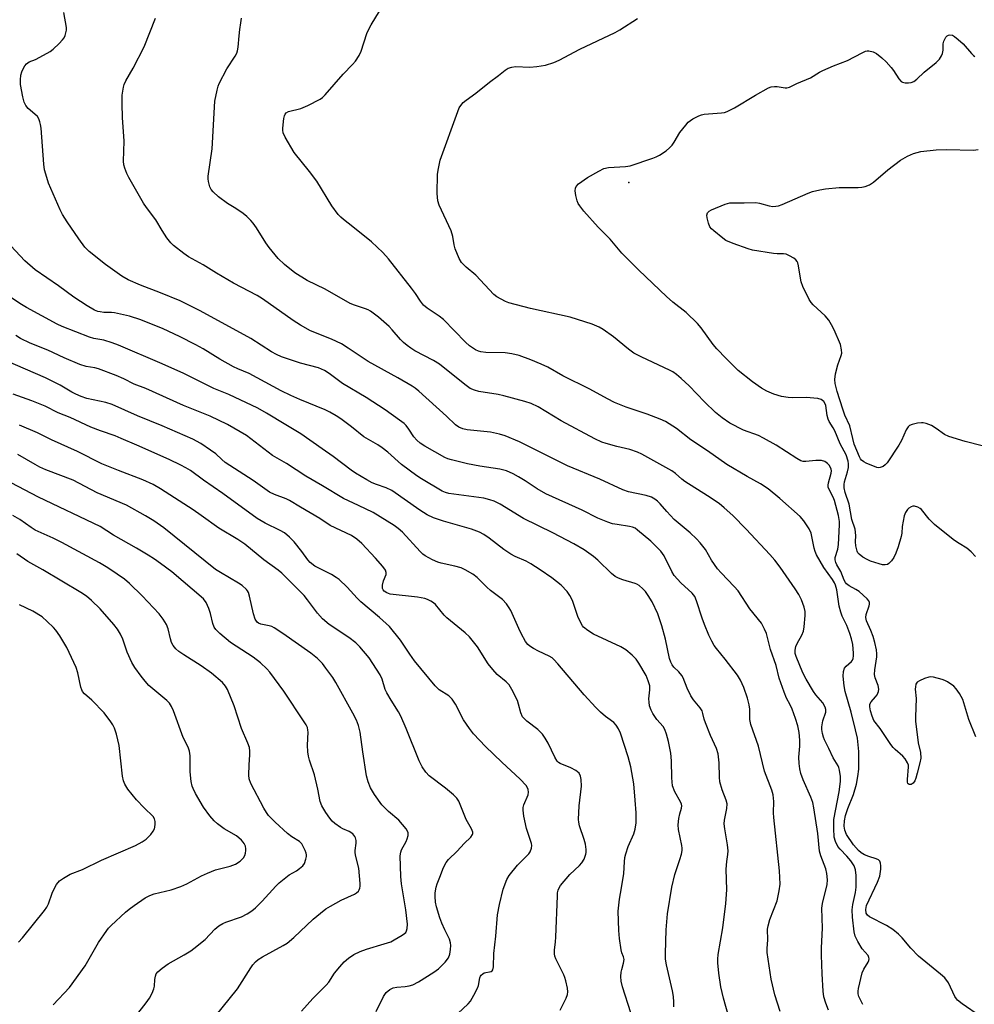
# Model space of a CAD drawing. Units: inches. Extents: x 1297765 to 1303765, y 545448 to 549449.
# Drawn here: x 1302833 to 1303124, y 546870 to 547169 of the extents above; entities that cross this region are included whole.
import ezdxf

# ---------------------------------------------------------------- set-up
doc = ezdxf.new("R2010")
doc.units = ezdxf.units.IN
doc.header["$MEASUREMENT"] = 0
doc.layers.add('ELEV-Spot Elevation', color=7, linetype='Continuous')
doc.layers.add('Undefined', color=1, linetype='Continuous')

msp = doc.modelspace()

# ---------------------------------------------------------------- linework, layer by layer
at = {"layer": 'ELEV-Spot Elevation'}
msp.add_point((1303018.77, 547119.77, 426.28), dxfattribs=at)
at = {"layer": 'Undefined'}
for points, elevation in [([(1303064.78, 546867.57), (1303063.15, 546872.61), (1303062.1, 546877.45), (1303060.86, 546885.56), (1303060.86, 546886.77), (1303061.08, 546889.33), (1303061, 546892.6), (1303061.14, 546893.66), (1303061.64, 546895.52), (1303063.9, 546901.23), (1303064.55, 546904.31), (1303064.8, 546906.29), (1303064.62, 546910.36), (1303062.88, 546926.6), (1303062.82, 546928.06), (1303062.89, 546931.47), (1303062.66, 546933.51), (1303062.24, 546934.91), (1303060.06, 546940.73), (1303058.19, 546948.31), (1303055.93, 546954.94), (1303055.63, 546956.46), (1303055.54, 546959.51), (1303055.35, 546960.92), (1303054.85, 546962.87), (1303053.71, 546966.2), (1303052.7, 546968.36), (1303051.81, 546969.9), (1303048.08, 546974.76), (1303045.4, 546977.98), (1303044.72, 546978.96), (1303043.99, 546980.25), (1303043.06, 546982.11), (1303041.77, 546985.33), (1303041.09, 546987.25), (1303039.39, 546992.56), (1303038.81, 546993.85), (1303038.05, 546994.84), (1303034.61, 546997.98), (1303032.58, 547000.27), (1303031.82, 547001.47), (1303029.47, 547006.2), (1303029.02, 547006.96), (1303028.49, 547007.64), (1303025.44, 547010.65), (1303021.45, 547014.07), (1303020.67, 547014.62), (1303019.87, 547014.96), (1303019.01, 547015.18), (1303015.19, 547015.73), (1303013.8, 547016), (1303012.4, 547016.47), (1303009.35, 547017.7), (1303004.53, 547020.13), (1302993.49, 547025.1), (1302990.93, 547026.56), (1302987.22, 547029.05), (1302985.19, 547030.3), (1302983.63, 547031.14), (1302981.51, 547032.06), (1302979.48, 547032.58), (1302973.46, 547033.52), (1302969.67, 547034.22), (1302964.81, 547035.42), (1302963.74, 547035.76), (1302962.81, 547036.16), (1302956.71, 547039.58), (1302955.27, 547040.53), (1302954.26, 547041.46), (1302953.34, 547042.47), (1302951.86, 547044.76), (1302951, 547045.87), (1302950.38, 547046.46), (1302948.97, 547047.53), (1302944.63, 547050.63), (1302938.85, 547054.41), (1302931.67, 547058.7), (1302927.56, 547061.74), (1302926.23, 547062.62), (1302924.31, 547063.44), (1302918.9, 547064.86), (1302915.24, 547066.03), (1302913.09, 547066.79), (1302911.56, 547067.46), (1302910.05, 547068.31), (1302903.76, 547072.37), (1302888.31, 547080.72), (1302884.11, 547082.91), (1302882.25, 547083.77), (1302876.3, 547086.28), (1302870.18, 547088.57), (1302866.47, 547090.2), (1302864.53, 547091.33), (1302859.6, 547094.82), (1302854.56, 547098.87), (1302853.32, 547100.1), (1302851.4, 547102.7), (1302847.85, 547107.88), (1302846.52, 547110.04), (1302845.75, 547111.55), (1302842.22, 547119.65), (1302841.66, 547121.33), (1302841.03, 547123.63), (1302840.77, 547125.38), (1302839.95, 547136.3), (1302839.81, 547137.46), (1302839.62, 547138.26), (1302839.25, 547139.24), (1302838.83, 547139.89), (1302838.08, 547140.63), (1302836.05, 547142.34), (1302835.37, 547143.26), (1302834.83, 547144.27), (1302834.36, 547145.93), (1302833.69, 547149.64), (1302833.65, 547151.06), (1302833.82, 547152.45), (1302834.14, 547153.52), (1302834.59, 547154.56), (1302834.99, 547155.29), (1302835.49, 547155.9), (1302836.38, 547156.49), (1302838.31, 547157.28), (1302839.62, 547157.92), (1302842.68, 547159.67), (1302843.59, 547160.39), (1302845.48, 547162.16), (1302846.47, 547163.19), (1302846.97, 547163.86), (1302847.3, 547164.59), (1302847.51, 547165.37), (1302847.65, 547166.18), (1302847.65, 547167.01), (1302846.9, 547171.54)], 416), ([(1303125.78, 546866.02), (1303120.13, 546869.9), (1303118.79, 546870.97), (1303118.44, 546871.39), (1303118, 546872.12), (1303115.98, 546876.28), (1303114.87, 546877.82), (1303113.58, 546878.97), (1303106.85, 546884.36), (1303104.53, 546886.86), (1303101.96, 546889.94), (1303100.78, 546891.12), (1303099.12, 546892.48), (1303097.16, 546893.77), (1303091.97, 546896.41), (1303091.35, 546896.92), (1303091.02, 546897.49), (1303090.85, 546898.56), (1303090.94, 546899.25), (1303091.1, 546899.78), (1303094.42, 546906.87), (1303095.13, 546908.72), (1303095.48, 546910.83), (1303095.47, 546911.93), (1303095.37, 546912.71), (1303095.09, 546913.35), (1303094.72, 546913.67), (1303093.99, 546914), (1303091.78, 546914.73), (1303090.43, 546915.28), (1303089.5, 546915.84), (1303088.68, 546916.58), (1303087.17, 546918.31), (1303085.03, 546921.46), (1303084.48, 546922.7), (1303084.25, 546923.97), (1303084.34, 546925.56), (1303084.71, 546927.17), (1303085.42, 546929.34), (1303087.09, 546933.63), (1303088.03, 546936.77), (1303088.45, 546939.05), (1303088.72, 546941.35), (1303088.75, 546946.68), (1303088.29, 546950.76), (1303087.76, 546953.28), (1303086.41, 546958.66), (1303084.54, 546964.89), (1303084.25, 546966.64), (1303083.99, 546969.6), (1303084.03, 546971.05), (1303084.41, 546972.06), (1303084.91, 546972.67), (1303086.48, 546974.08), (1303086.77, 546974.48), (1303086.97, 546974.95), (1303087.11, 546975.78), (1303087.13, 546976.64), (1303086.87, 546979.27), (1303086.55, 546980.96), (1303086.02, 546982.59), (1303085.06, 546985), (1303083.7, 546987.82), (1303083.23, 546989.06), (1303082.8, 546990.93), (1303082.07, 546995.85), (1303081.68, 546997.33), (1303081.35, 546998.05), (1303080.77, 546998.97), (1303078.06, 547002.71), (1303075.85, 547006.49), (1303075.44, 547007.51), (1303075.13, 547008.56), (1303074.25, 547013.1), (1303073.67, 547014.42), (1303072.04, 547016.87), (1303070.9, 547018.22), (1303064.7, 547023.68), (1303061.21, 547026.56), (1303058.87, 547028.14), (1303054.8, 547030.33), (1303048.58, 547034.02), (1303042.67, 547038.16), (1303037.65, 547041.51), (1303033.23, 547044.96), (1303029.91, 547047.1), (1303028.33, 547047.79), (1303024.3, 547049.35), (1303017.95, 547051.45), (1303014.36, 547052.9), (1303012.33, 547053.94), (1303006.91, 547056.92), (1302998.73, 547061.02), (1302994.14, 547063.63), (1302992.13, 547064.58), (1302988.93, 547065.89), (1302985.37, 547067.22), (1302983.17, 547067.73), (1302981.18, 547067.95), (1302975.27, 547068.11), (1302973.77, 547068.32), (1302973, 547068.54), (1302972.08, 547068.95), (1302970.33, 547070.1), (1302969.08, 547071.22), (1302962.34, 547078.1), (1302961.04, 547079.13), (1302957.43, 547081.6), (1302956.33, 547082.54), (1302955.4, 547083.69), (1302953.9, 547086.03), (1302952.7, 547087.66), (1302945.67, 547096.54), (1302943.95, 547098.52), (1302940.5, 547101.77), (1302934.85, 547106.34), (1302931.94, 547108.53), (1302931.15, 547109.24), (1302930.38, 547110.11), (1302928.46, 547112.71), (1302923.82, 547120.19), (1302921.63, 547123.14), (1302916.92, 547128.98), (1302914.19, 547133.61), (1302913.65, 547134.92), (1302913.51, 547135.71), (1302913.49, 547136.3), (1302913.81, 547139.29), (1302914, 547140.14), (1302914.22, 547140.64), (1302914.55, 547141.03), (1302915.25, 547141.42), (1302918.97, 547142.34), (1302921.14, 547143.28), (1302924.83, 547145.13), (1302925.54, 547145.64), (1302926.38, 547146.47), (1302931.89, 547152.78), (1302934.68, 547155.68), (1302935.6, 547156.78), (1302936.7, 547158.51), (1302937.37, 547159.81), (1302939.05, 547165.11), (1302939.6, 547166.32), (1302940.4, 547167.76), (1302942.96, 547171.91)], 422), ([(1303079.53, 546867.93), (1303078.73, 546870.1), (1303078.14, 546872.02), (1303077.87, 546873.8), (1303077.57, 546879.05), (1303077.41, 546884.67), (1303077.43, 546886.96), (1303077.68, 546892.91), (1303077.47, 546899), (1303077.69, 546900.41), (1303079.16, 546906.2), (1303079.22, 546907.6), (1303079.05, 546909.57), (1303078.68, 546910.95), (1303077.15, 546914.98), (1303076.8, 546916.31), (1303076.22, 546921.68), (1303075.06, 546929.5), (1303074.72, 546931.18), (1303074.14, 546932.78), (1303071.81, 546938.04), (1303071.13, 546939.97), (1303070.75, 546941.38), (1303070.56, 546943.04), (1303070.49, 546944.99), (1303070.77, 546948.34), (1303070.76, 546950.11), (1303070.58, 546952.5), (1303070.16, 546954.5), (1303069.49, 546956.75), (1303068.51, 546959.52), (1303067.87, 546960.86), (1303066.72, 546962.95), (1303065.99, 546964.78), (1303064.55, 546969), (1303063.59, 546972.87), (1303061.89, 546977.71), (1303060.65, 546982.54), (1303060.08, 546983.91), (1303059.09, 546985.74), (1303055.62, 546990.08), (1303052, 546995.53), (1303050.81, 546996.86), (1303046.84, 547001.01), (1303045.77, 547002.31), (1303043.95, 547004.86), (1303042.06, 547008.16), (1303040.5, 547010.14), (1303039.33, 547011.41), (1303037.41, 547013.2), (1303032.6, 547017.23), (1303030.33, 547019.67), (1303028.32, 547022.03), (1303027.52, 547022.82), (1303026.65, 547023.51), (1303025.65, 547024.02), (1303024.04, 547024.57), (1303018.7, 547025.74), (1303016.93, 547026.32), (1303009.99, 547029.56), (1303000.1, 547033.65), (1302985.52, 547040.95), (1302981.1, 547042.72), (1302979.43, 547043.26), (1302976.73, 547043.88), (1302969.62, 547044.6), (1302968.26, 547044.89), (1302967.01, 547045.37), (1302966, 547046.11), (1302963.3, 547048.68), (1302954.87, 547056.29), (1302953.75, 547057.21), (1302952.85, 547057.84), (1302948.5, 547060.34), (1302939.43, 547065.33), (1302933.4, 547069.42), (1302931.4, 547070.68), (1302928.29, 547072.19), (1302921.91, 547074.73), (1302918.84, 547076.37), (1302916.62, 547077.85), (1302907.34, 547084.45), (1302905.66, 547085.42), (1302898.45, 547089.19), (1302893.33, 547092.19), (1302889.25, 547094.73), (1302884.83, 547097.24), (1302883.34, 547098.23), (1302880.28, 547100.61), (1302879.44, 547101.42), (1302878.22, 547103.02), (1302876.76, 547105.17), (1302874.85, 547108.48), (1302871.99, 547112.21), (1302871.08, 547113.54), (1302866.61, 547121.33), (1302866.03, 547122.6), (1302865.47, 547124.16), (1302865.18, 547125.23), (1302865.06, 547126.3), (1302865.27, 547132.35), (1302864.69, 547139.57), (1302864.58, 547143.73), (1302864.62, 547146.4), (1302865.04, 547148.87), (1302865.27, 547149.67), (1302865.72, 547150.71), (1302867.97, 547154.63), (1302871.3, 547161.1), (1302874.79, 547169.82)], 418), ([(1303089.91, 546869.7), (1303089.1, 546871.28), (1303088.79, 546872.1), (1303088.58, 546872.94), (1303088.56, 546873.73), (1303088.68, 546874.52), (1303089.79, 546879.31), (1303090.27, 546880.43), (1303091.59, 546882.61), (1303091.81, 546883.09), (1303091.9, 546883.56), (1303091.83, 546883.98), (1303091.54, 546884.59), (1303089.8, 546886.61), (1303088.39, 546888.91), (1303087.61, 546890.52), (1303087.32, 546891.77), (1303086.79, 546896.29), (1303086.73, 546898.47), (1303086.89, 546900.13), (1303087.71, 546903.76), (1303087.94, 546905.38), (1303087.98, 546908.99), (1303087.77, 546910.66), (1303087.35, 546911.88), (1303086.35, 546913.39), (1303085.12, 546914.86), (1303083.04, 546916.91), (1303082.37, 546917.8), (1303081.62, 546919.25), (1303081.27, 546920.66), (1303081.11, 546923.26), (1303081.16, 546926.03), (1303082.75, 546934.42), (1303083.16, 546937.6), (1303083.13, 546939.03), (1303082.84, 546941.01), (1303082.63, 546941.83), (1303082.41, 546942.35), (1303080.96, 546944.72), (1303079.65, 546947.61), (1303078.3, 546950.21), (1303077.96, 546951.02), (1303077.64, 546952.17), (1303077.44, 546953.33), (1303077.45, 546954.16), (1303077.84, 546956.02), (1303078.7, 546958.63), (1303078.72, 546959.41), (1303078.5, 546960.21), (1303077.81, 546961.48), (1303075.71, 546963.93), (1303074.93, 546964.94), (1303072.71, 546968.67), (1303071.74, 546970.58), (1303069.68, 546975.55), (1303069.38, 546976.5), (1303069.33, 546977.52), (1303069.57, 546978.6), (1303070.02, 546979.58), (1303071.42, 546982.03), (1303071.89, 546983.27), (1303072.12, 546984.59), (1303072.43, 546988.06), (1303072.4, 546989.28), (1303072.12, 546990.64), (1303071.32, 546992.78), (1303070.44, 546994.48), (1303069.36, 546996.17), (1303064.8, 547002.77), (1303063.22, 547004.89), (1303061.71, 547006.62), (1303054.45, 547014.38), (1303050.44, 547018.48), (1303047.79, 547020.84), (1303046.21, 547022.12), (1303042.72, 547024.48), (1303035.77, 547028.81), (1303034.86, 547029.52), (1303032.93, 547031.31), (1303031.87, 547032.1), (1303022.68, 547037.15), (1303021.42, 547037.76), (1303019.04, 547038.6), (1303015.11, 547039.46), (1303011.85, 547040.35), (1303010.51, 547040.84), (1303008.41, 547041.81), (1302998.15, 547047.28), (1302991.19, 547051.53), (1302989.09, 547052.55), (1302987.12, 547053.22), (1302980.75, 547054.94), (1302979.01, 547055.3), (1302973.17, 547056.19), (1302971.8, 547056.59), (1302970.5, 547057.15), (1302968.86, 547058.33), (1302961.22, 547064.55), (1302959.36, 547065.67), (1302953.66, 547068.64), (1302952.45, 547069.38), (1302951.31, 547070.23), (1302950.23, 547071.12), (1302949.27, 547072.04), (1302946.81, 547074.97), (1302945.87, 547075.96), (1302942.62, 547078.79), (1302940.21, 547080.66), (1302939.48, 547081.07), (1302938.68, 547081.41), (1302935.35, 547082.49), (1302933.99, 547083.02), (1302926.38, 547087.32), (1302920.92, 547089.95), (1302917.16, 547092.28), (1302914.01, 547094.82), (1302912.05, 547096.67), (1302909.33, 547100.01), (1302908.34, 547101.46), (1302905.53, 547106.02), (1302904.5, 547107.43), (1302903.74, 547108.28), (1302902.52, 547109.47), (1302901.4, 547110.39), (1302899.16, 547111.87), (1302896.64, 547113.38), (1302893.9, 547115.42), (1302892.27, 547117.02), (1302891.75, 547117.72), (1302891.34, 547118.49), (1302890.9, 547120.08), (1302890.79, 547120.9), (1302890.8, 547121.73), (1302892.01, 547130.04), (1302892.83, 547144.52), (1302893.53, 547147.96), (1302893.84, 547149.09), (1302894.16, 547149.91), (1302896.48, 547154.41), (1302898.98, 547158.27), (1302899.48, 547159.2), (1302899.76, 547159.93), (1302899.96, 547161.03), (1302900.2, 547164.42), (1302900.42, 547166.41), (1302900.7, 547168.38), (1302900.98, 547169.79)], 420), ([(1303124.22, 547006.02), (1303122.89, 547007.46), (1303121.64, 547008.55), (1303119.22, 547009.93), (1303117.84, 547010.88), (1303115.4, 547012.78), (1303111.79, 547015.77), (1303110.1, 547017.37), (1303107.81, 547020.28), (1303107.41, 547020.66), (1303106.72, 547021.07), (1303105.71, 547021.36), (1303105.2, 547021.31), (1303104.7, 547021.12), (1303103.99, 547020.69), (1303103.57, 547020.33), (1303102.95, 547019.43), (1303102.54, 547018.39), (1303102.19, 547016.78), (1303101.95, 547015.17), (1303101.81, 547013.08), (1303101.66, 547012.1), (1303100.73, 547008.97), (1303100.05, 547007.01), (1303099.4, 547005.66), (1303098.72, 547004.69), (1303097.9, 547003.89), (1303097.44, 547003.61), (1303096.73, 547003.43), (1303095.97, 547003.48), (1303094.97, 547003.74), (1303092.3, 547004.64), (1303091.23, 547005.08), (1303089.96, 547005.84), (1303088.82, 547006.73), (1303088.47, 547007.15), (1303088.22, 547007.64), (1303087.82, 547009.31), (1303087.75, 547010.46), (1303087.87, 547012.43), (1303087.64, 547014.3), (1303086.66, 547017.3), (1303085.76, 547021.94), (1303084.62, 547025.44), (1303084.29, 547026.89), (1303084.28, 547027.93), (1303084.4, 547028.73), (1303085.27, 547031.77), (1303085.56, 547033.13), (1303085.63, 547034.21), (1303085.5, 547035.05), (1303084.85, 547036.94), (1303083.09, 547040.3), (1303081.45, 547044.26), (1303080.97, 547045.17), (1303079.76, 547047.09), (1303079.39, 547047.84), (1303079.12, 547048.9), (1303078.67, 547052.01), (1303078.48, 547052.51), (1303078.06, 547053.16), (1303077.32, 547053.81), (1303076.26, 547054.12), (1303072.74, 547054.35), (1303068.66, 547054.31), (1303067.21, 547054.36), (1303065.24, 547054.69), (1303062.85, 547055.41), (1303060.8, 547056.29), (1303059.09, 547057.25), (1303056.36, 547059.18), (1303052.05, 547062.63), (1303048.34, 547066.24), (1303045.54, 547069.17), (1303044.47, 547070.52), (1303040.82, 547075.62), (1303039.71, 547076.9), (1303036.17, 547080.31), (1303032.2, 547083.44), (1303030.24, 547085.14), (1303021.81, 547093.16), (1303016.61, 547098.33), (1303013.14, 547102.56), (1303009.4, 547106.22), (1303005.1, 547111.06), (1303003.82, 547112.67), (1303003.36, 547113.42), (1303003.02, 547114.21), (1303002.65, 547115.9), (1303002.48, 547117.31), (1303002.53, 547118.1), (1303002.72, 547118.57), (1303003.49, 547119.37), (1303006.16, 547121.32), (1303009.62, 547123.29), (1303011.13, 547124.03), (1303012.55, 547124.37), (1303017.72, 547124.7), (1303019.14, 547124.9), (1303026.03, 547127.22), (1303027.11, 547127.64), (1303028.15, 547128.17), (1303030.12, 547129.46), (1303031.17, 547130.39), (1303031.94, 547131.19), (1303032.59, 547132.1), (1303034.33, 547135), (1303036.09, 547137.28), (1303036.86, 547138.13), (1303038.27, 547139.15), (1303040.08, 547140.12), (1303040.89, 547140.42), (1303041.7, 547140.59), (1303046.99, 547141), (1303047.85, 547141.15), (1303048.65, 547141.41), (1303050.96, 547142.5), (1303057.28, 547146.4), (1303061.3, 547148.64), (1303062.08, 547148.91), (1303063.11, 547149.03), (1303063.9, 547149), (1303066.33, 547148.6), (1303066.87, 547148.63), (1303067.64, 547148.85), (1303069.88, 547149.93), (1303074.02, 547151.65), (1303076.76, 547153.35), (1303077.8, 547153.9), (1303081.03, 547155.3), (1303085.32, 547156.98), (1303089.72, 547159.3), (1303090.77, 547159.76), (1303091.3, 547159.88), (1303091.82, 547159.88), (1303093.1, 547159.55), (1303094.08, 547159.06), (1303095.72, 547157.8), (1303097.03, 547156.58), (1303098.6, 547154.79), (1303099.28, 547153.87), (1303100.88, 547151.36), (1303101.6, 547150.56), (1303102.04, 547150.31), (1303102.8, 547150.15), (1303103.9, 547150.13), (1303104.7, 547150.25), (1303105.45, 547150.57), (1303106.36, 547151.25), (1303108.63, 547153.42), (1303112.28, 547156.36), (1303113.29, 547157.39), (1303113.91, 547158.34), (1303114.21, 547159.1), (1303114.36, 547160.13), (1303114.41, 547162.05), (1303114.59, 547162.83), (1303115.26, 547164.02), (1303115.61, 547164.4), (1303116.01, 547164.68), (1303116.47, 547164.78), (1303117.19, 547164.64), (1303117.89, 547164.25), (1303119.01, 547163.38), (1303120.5, 547162.06), (1303122.97, 547159.05), (1303123.6, 547158.44), (1303124.07, 547158.13)], 426), ([(1303126.24, 547039.65), (1303121.07, 547040.97), (1303116.09, 547042.49), (1303114.82, 547043.15), (1303112.24, 547044.98), (1303110.84, 547045.83), (1303109.18, 547046.48), (1303108.33, 547046.68), (1303107.76, 547046.72), (1303106.62, 547046.58), (1303104.93, 547046.18), (1303104.18, 547045.86), (1303103.77, 547045.52), (1303103.17, 547044.57), (1303101.7, 547041.32), (1303100.88, 547039.9), (1303097.33, 547034.53), (1303096.78, 547033.87), (1303096.17, 547033.4), (1303095.28, 547033.05), (1303094.78, 547033.03), (1303094.25, 547033.14), (1303091.01, 547034.43), (1303090.24, 547034.82), (1303089.58, 547035.3), (1303089.28, 547035.7), (1303088.93, 547036.38), (1303087.37, 547040.17), (1303086.9, 547041.88), (1303086.04, 547045.76), (1303084.52, 547049.05), (1303083.83, 547050.85), (1303082.18, 547056.23), (1303081.58, 547058.62), (1303081.46, 547059.91), (1303081.61, 547061.55), (1303082.39, 547064.37), (1303083.38, 547067.2), (1303083.53, 547067.84), (1303083.51, 547068.88), (1303083.12, 547070.54), (1303081.26, 547075.01), (1303080.47, 547076.49), (1303079.58, 547077.91), (1303078.46, 547079.21), (1303074.8, 547082.59), (1303074.26, 547083.26), (1303073.68, 547084.26), (1303071.75, 547088.22), (1303071.21, 547089.57), (1303070.95, 547090.71), (1303070.39, 547094.5), (1303070.18, 547095.33), (1303069.98, 547095.77), (1303069.57, 547096.29), (1303068.92, 547096.81), (1303067.68, 547097.54), (1303066.64, 547097.98), (1303065.82, 547098.13), (1303063.89, 547098.15), (1303062.74, 547098.26), (1303056.44, 547099.22), (1303055.1, 547099.6), (1303050.5, 547101.26), (1303048.31, 547102.17), (1303047.35, 547102.83), (1303044.61, 547105.11), (1303043.97, 547105.71), (1303043.42, 547106.37), (1303042.98, 547107.4), (1303042.58, 547109.07), (1303042.5, 547109.88), (1303042.67, 547110.58), (1303043.22, 547111.11), (1303043.97, 547111.51), (1303048.12, 547113.2), (1303049.51, 547113.58), (1303050.66, 547113.67), (1303053.84, 547113.6), (1303057.4, 547113.76), (1303058.51, 547113.57), (1303061.51, 547112.67), (1303062.59, 547112.54), (1303063.45, 547112.59), (1303064.3, 547112.76), (1303065.38, 547113.14), (1303073.31, 547116.62), (1303074.65, 547117.05), (1303076.83, 547117.6), (1303078.56, 547117.89), (1303082.73, 547118.34), (1303088.53, 547118.28), (1303089.61, 547118.37), (1303090.65, 547118.57), (1303091.98, 547119.11), (1303093.22, 547119.89), (1303097.53, 547123.63), (1303101.42, 547126.58), (1303103.56, 547127.86), (1303105.34, 547128.67), (1303107.6, 547129.29), (1303112.27, 547129.75), (1303115.44, 547129.83), (1303123.65, 547129.68), (1303125.07, 547129.83)], 428), ([(1303049.17, 546865.83), (1303047.61, 546871.62), (1303046.8, 546875.06), (1303046.15, 546879.18), (1303045.86, 546882.35), (1303045.86, 546883.5), (1303045.98, 546884.93), (1303047.33, 546893.06), (1303048.33, 546900.41), (1303048.55, 546904.56), (1303048.38, 546910.91), (1303048.55, 546913.16), (1303048.9, 546915.38), (1303048.98, 546916.5), (1303048.81, 546918.25), (1303047.96, 546923.18), (1303047.8, 546924.63), (1303047.89, 546925.79), (1303048.62, 546929.3), (1303048.67, 546930.76), (1303048.43, 546931.87), (1303047.14, 546935.04), (1303046.5, 546937.45), (1303046.37, 546938.87), (1303046.27, 546943.19), (1303045.95, 546945.94), (1303045.44, 546947.6), (1303043.62, 546951.58), (1303042.11, 546955.39), (1303041.73, 546956.5), (1303041.32, 546958.29), (1303041.05, 546959.09), (1303040.45, 546960.01), (1303038.44, 546962.41), (1303037.64, 546963.59), (1303036.52, 546965.99), (1303035.35, 546969.05), (1303034.93, 546969.81), (1303034.03, 546970.88), (1303032.42, 546972.38), (1303031.92, 546973.08), (1303031.52, 546973.85), (1303031.16, 546974.95), (1303029.88, 546980.88), (1303028.84, 546984.9), (1303027.6, 546988.55), (1303025.9, 546992.2), (1303024.66, 546994.19), (1303023.81, 546995.39), (1303023.02, 546996.22), (1303021.92, 546997.14), (1303021.2, 546997.59), (1303020.69, 546997.81), (1303016.91, 546998.96), (1303015.6, 546999.46), (1303014.6, 546999.95), (1303013.5, 547000.85), (1303009.34, 547004.88), (1303008.01, 547005.99), (1303005.22, 547008.07), (1303002.02, 547009.91), (1302995.7, 547013.18), (1302986.76, 547017.53), (1302979.65, 547021.95), (1302977.83, 547022.85), (1302976.51, 547023.3), (1302974.63, 547023.72), (1302964.03, 547025.22), (1302962.96, 547025.49), (1302961.99, 547025.91), (1302955.68, 547029.65), (1302954.23, 547030.6), (1302949.66, 547033.96), (1302945.48, 547037.72), (1302943.74, 547039.1), (1302942.37, 547040.03), (1302938.19, 547042.47), (1302934.35, 547045.5), (1302931.14, 547047.89), (1302929.73, 547048.83), (1302927.8, 547049.94), (1302926.4, 547050.61), (1302918.73, 547053.74), (1302915.91, 547055.01), (1302912.97, 547056.45), (1302903.27, 547061.65), (1302899.78, 547063.08), (1302898.47, 547063.72), (1302894.37, 547066.03), (1302889.26, 547069.16), (1302887, 547070.44), (1302882.02, 547072.97), (1302877.09, 547075.26), (1302870.31, 547078), (1302866.9, 547079.18), (1302862.27, 547080.19), (1302861.43, 547080.28), (1302859.05, 547080.31), (1302857.98, 547080.43), (1302857.21, 547080.61), (1302856.23, 547081.01), (1302854.03, 547082.28), (1302849.94, 547084.91), (1302845.28, 547088.42), (1302838.14, 547093.26), (1302834.97, 547095.97), (1302830.75, 547100.56)], 414), ([(1303032.48, 546868.99), (1303032.46, 546870.43), (1303032.32, 546872.13), (1303032.02, 546873.84), (1303030.2, 546881.81), (1303029.94, 546883.5), (1303029.91, 546885.17), (1303030.15, 546892.41), (1303030.54, 546897.31), (1303031.81, 546905.35), (1303032.78, 546909.22), (1303034.32, 546913.8), (1303034.76, 546915.44), (1303034.96, 546916.54), (1303035, 546917.23), (1303034.93, 546918.05), (1303033.9, 546922.93), (1303033.74, 546924.33), (1303033.98, 546926.3), (1303034.3, 546927.69), (1303034.82, 546929.46), (1303034.87, 546930.16), (1303034.75, 546930.64), (1303034.44, 546931.37), (1303032.73, 546934.4), (1303032.09, 546936.26), (1303031.83, 546938.7), (1303031.71, 546943.84), (1303031.51, 546946.14), (1303030.8, 546949.75), (1303030.2, 546951.96), (1303029.69, 546953.33), (1303029.2, 546954.26), (1303027.26, 546956.44), (1303026.04, 546958.28), (1303025.55, 546959.28), (1303025.1, 546960.61), (1303024.92, 546961.67), (1303024.88, 546962.73), (1303025.14, 546965.44), (1303025.12, 546966.61), (1303024.69, 546968.23), (1303024.02, 546969.79), (1303021.81, 546973.6), (1303020.97, 546974.81), (1303019.77, 546976), (1303017.82, 546977.64), (1303016.36, 546978.49), (1303008.03, 546982.42), (1303006.34, 546983.47), (1303005.02, 546984.51), (1303004.67, 546984.93), (1303004.24, 546985.65), (1303003.3, 546987.73), (1303001.64, 546992.67), (1303000.84, 546994.17), (1302999.99, 546995.34), (1302998.17, 546997.27), (1302995.38, 546999.51), (1302991.77, 547001.99), (1302988.99, 547003.77), (1302987.53, 547004.55), (1302984.15, 547006), (1302982.91, 547006.69), (1302980.78, 547008.14), (1302976.31, 547011.61), (1302974.62, 547012.69), (1302973.36, 547013.37), (1302970.93, 547014.3), (1302962.36, 547016.74), (1302959.3, 547017.83), (1302957.43, 547018.72), (1302955.21, 547020.11), (1302946.62, 547026.13), (1302944.94, 547026.93), (1302941.96, 547027.94), (1302940.69, 547028.45), (1302939.02, 547029.34), (1302935.65, 547031.35), (1302934.27, 547032.31), (1302928.78, 547036.48), (1302925.47, 547038.75), (1302918.99, 547043.39), (1302914.43, 547046.05), (1302908.56, 547049.66), (1302905.9, 547051.17), (1302897.04, 547055.35), (1302892.49, 547057.12), (1302883.37, 547061.72), (1302876.8, 547064.63), (1302863.5, 547070.32), (1302861.59, 547071.06), (1302859.1, 547071.83), (1302855.96, 547072.39), (1302854.67, 547072.71), (1302846.4, 547076.02), (1302844.83, 547076.76), (1302835.5, 547081.77), (1302833.46, 547083.02), (1302830.4, 547085.09)], 412), ([(1303019.41, 546867.13), (1303016.83, 546875.1), (1303016.4, 546876.83), (1303016.35, 546878.2), (1303016.46, 546879.57), (1303016.62, 546880.39), (1303017.18, 546882.28), (1303017.32, 546883.41), (1303017.19, 546884.15), (1303016.68, 546885.43), (1303016.45, 546886.28), (1303015.94, 546889.81), (1303015.74, 546892.17), (1303015.56, 546898.1), (1303015.89, 546901.77), (1303016.54, 546905.2), (1303017.22, 546909.53), (1303017.42, 546913.1), (1303017.58, 546914.39), (1303017.87, 546915.52), (1303018.61, 546917.74), (1303020.27, 546921.65), (1303020.68, 546923.02), (1303021, 546925.02), (1303021.01, 546928.02), (1303020.74, 546931.9), (1303020.25, 546936.79), (1303019.38, 546942.02), (1303018.6, 546945.03), (1303016.22, 546952.24), (1303015.64, 546953.54), (1303014.93, 546954.72), (1303014.25, 546955.55), (1303012.34, 546956.78), (1303011.66, 546957.3), (1303010.15, 546958.67), (1303008.74, 546960.1), (1303005.21, 546963.96), (1302997.2, 546973.34), (1302995.99, 546974.65), (1302995.4, 546975.13), (1302994.54, 546975.66), (1302991.31, 546977.18), (1302989.8, 546977.99), (1302988.61, 546978.74), (1302988.04, 546979.22), (1302987.32, 546980.17), (1302986.01, 546982.56), (1302985.27, 546984.06), (1302982.83, 546989.61), (1302982.4, 546990.38), (1302981.54, 546991.59), (1302980.36, 546992.9), (1302976.65, 546995.71), (1302975.54, 546996.69), (1302972.59, 546999.61), (1302971.27, 547000.65), (1302969.02, 547001.95), (1302967.73, 547002.58), (1302965.84, 547003.11), (1302961.71, 547003.97), (1302960.63, 547004.26), (1302959.06, 547004.95), (1302956.77, 547006.18), (1302956.08, 547006.69), (1302955.25, 547007.49), (1302949.92, 547013.39), (1302948.6, 547014.55), (1302947.41, 547015.41), (1302940.97, 547019.45), (1302936.49, 547021.49), (1302931.95, 547023.67), (1302925.62, 547027.52), (1302920.49, 547030.49), (1302914.67, 547034.28), (1302910.32, 547036.71), (1302902.44, 547042.87), (1302896.69, 547046.21), (1302891.41, 547048.72), (1302883.27, 547051.98), (1302871.87, 547057.12), (1302868.27, 547058.46), (1302865.12, 547060.04), (1302862.79, 547061.09), (1302857.41, 547063.12), (1302856.33, 547063.38), (1302853.66, 547063.83), (1302851.73, 547064.4), (1302846.95, 547066.45), (1302842.06, 547068.82), (1302836.64, 547070.94), (1302833.67, 547072.3), (1302832.25, 547073.24)], 410), ([(1302997.92, 546867.92), (1302999.69, 546871.66), (1303000.11, 546872.74), (1303000.24, 546873.56), (1303000.13, 546874.65), (1302999.65, 546876.86), (1302999.33, 546877.93), (1302999, 546878.71), (1302996.54, 546883.59), (1302996.28, 546884.38), (1302996.16, 546885.16), (1302996.14, 546886.23), (1302996.45, 546888.72), (1302996.55, 546890.19), (1302997.02, 546902.79), (1302997.11, 546903.66), (1302997.3, 546904.47), (1302997.6, 546905.23), (1302998.03, 546905.94), (1303000.81, 546909.21), (1303003.73, 546912), (1303004.44, 546912.8), (1303005.17, 546913.89), (1303005.73, 546915.39), (1303005.82, 546915.97), (1303005.82, 546916.84), (1303005.55, 546918.52), (1303005.22, 546919.91), (1303003.81, 546924.11), (1303003.55, 546925.19), (1303003.45, 546926.02), (1303003.64, 546930.15), (1303004.34, 546936.12), (1303004.27, 546938.13), (1303004.09, 546939.22), (1303003.66, 546940.05), (1303002.62, 546940.89), (1303001.14, 546941.7), (1302997.9, 546943.05), (1302997.42, 546943.35), (1302997, 546943.73), (1302996.25, 546944.94), (1302994.27, 546949.2), (1302993.36, 546950.73), (1302992.52, 546951.96), (1302991.11, 546953.41), (1302987.74, 546955.94), (1302986.93, 546956.68), (1302986.47, 546957.26), (1302985.96, 546958.4), (1302985.24, 546961.12), (1302984.87, 546962.19), (1302983.22, 546965.53), (1302982.33, 546966.97), (1302981.42, 546967.89), (1302978.71, 546970.11), (1302977.35, 546971.59), (1302975.96, 546973.4), (1302972.71, 546978.49), (1302970.27, 546981.6), (1302969.01, 546982.76), (1302963.37, 546987.37), (1302962.58, 546988.21), (1302959.99, 546991.36), (1302959.32, 546991.92), (1302958.58, 546992.38), (1302957.54, 546992.92), (1302956.72, 546993.22), (1302954.44, 546993.62), (1302946.19, 546994.6), (1302945.11, 546994.91), (1302944.3, 546995.45), (1302944.02, 546995.84), (1302943.87, 546996.3), (1302943.83, 546997.32), (1302944.09, 546998.62), (1302944.94, 547000.51), (1302944.99, 547001.16), (1302944.74, 547001.86), (1302943.91, 547003.02), (1302941.73, 547005.47), (1302937.5, 547009.96), (1302936.03, 547011.31), (1302934.4, 547012.37), (1302927.95, 547015.45), (1302924.75, 547017.57), (1302918.91, 547020.98), (1302915.52, 547023.08), (1302914.55, 547023.52), (1302910.94, 547024.86), (1302909.43, 547025.62), (1302904.48, 547029.18), (1302895.96, 547034.59), (1302894.9, 547035.48), (1302893.12, 547037.25), (1302891.55, 547038.42), (1302888.58, 547040.36), (1302886.09, 547041.72), (1302876.82, 547045.79), (1302869.3, 547048.86), (1302861.56, 547052.3), (1302859.69, 547052.85), (1302853.91, 547054.13), (1302852.13, 547054.73), (1302850.56, 547055.36), (1302849.34, 547056), (1302845.75, 547058.15), (1302841.26, 547060.41), (1302829.1, 547065.65)], 408), ([(1302966.79, 546866.92), (1302969.9, 546869.87), (1302970.63, 546870.75), (1302971.66, 546872.53), (1302972.7, 546874.65), (1302972.99, 546875.48), (1302973.45, 546877.76), (1302973.63, 546878.28), (1302973.87, 546878.66), (1302974.33, 546879.07), (1302974.78, 546879.29), (1302976.86, 546879.71), (1302977.22, 546879.94), (1302977.44, 546880.26), (1302977.61, 546881.16), (1302977.69, 546885.21), (1302978.33, 546890.49), (1302978.85, 546896.98), (1302979.41, 546900.12), (1302980.59, 546904.75), (1302981.7, 546907.72), (1302982.38, 546908.96), (1302984.9, 546912.04), (1302988.3, 546915.51), (1302988.79, 546916.18), (1302989.17, 546917.26), (1302989.25, 546918.1), (1302989.18, 546918.65), (1302987.63, 546923.25), (1302986.83, 546927.04), (1302986.58, 546928.78), (1302986.62, 546929.64), (1302986.86, 546930.47), (1302988.18, 546933.51), (1302988.27, 546934.29), (1302988.16, 546935.08), (1302987.98, 546935.58), (1302987.52, 546936.29), (1302985.73, 546938.21), (1302980.13, 546943.43), (1302975.17, 546948.18), (1302971.51, 546952.06), (1302970.29, 546953.68), (1302968.5, 546956.31), (1302965.99, 546961.1), (1302965.01, 546962.56), (1302964.42, 546963.2), (1302963.97, 546963.57), (1302961.08, 546965.46), (1302959.87, 546966.69), (1302953.6, 546974.27), (1302952.14, 546976.34), (1302949.35, 546980.59), (1302945.98, 546984.71), (1302942.96, 546987.42), (1302937.28, 546992.19), (1302936.1, 546993.37), (1302933.08, 546996.71), (1302930.63, 546999.02), (1302929.72, 546999.66), (1302928.27, 547000.51), (1302923.28, 547003.12), (1302921.8, 547004.21), (1302921.07, 547005), (1302919.3, 547007.5), (1302916.91, 547010.47), (1302915.5, 547011.88), (1302913.98, 547013.17), (1302912.69, 547013.93), (1302908.16, 547016.11), (1302905.7, 547017.57), (1302895.27, 547025.15), (1302889.42, 547029.21), (1302885.37, 547032.17), (1302883.98, 547033.04), (1302882.52, 547033.83), (1302878.96, 547035.51), (1302869.12, 547039.92), (1302864.37, 547041.96), (1302862.48, 547042.71), (1302858.04, 547044.25), (1302855.14, 547045.39), (1302848.85, 547048.28), (1302845.17, 547049.77), (1302841.16, 547051.74), (1302837.11, 547053.34), (1302831.48, 547055.41)], 406), ([(1302941.87, 546867.52), (1302944.17, 546872.13), (1302944.95, 546873.3), (1302946.03, 546874.25), (1302947.04, 546874.74), (1302948.14, 546875), (1302950.77, 546875.18), (1302951.94, 546875.35), (1302953.02, 546875.71), (1302954.81, 546876.59), (1302959.48, 546879.56), (1302960.9, 546880.57), (1302962.89, 546882.56), (1302963.89, 546883.89), (1302964.27, 546884.98), (1302964.56, 546886.43), (1302964.66, 546887.6), (1302964.56, 546888.48), (1302964.17, 546889.58), (1302962.75, 546892.41), (1302961.83, 546894.48), (1302961.26, 546896.11), (1302960.26, 546899.46), (1302959.96, 546900.83), (1302959.81, 546902.54), (1302959.87, 546903.69), (1302960.13, 546905.38), (1302960.43, 546906.45), (1302961.28, 546908.39), (1302962.42, 546911.41), (1302963.17, 546912.93), (1302963.9, 546913.79), (1302966.58, 546916.39), (1302968.72, 546918.7), (1302970.7, 546920.59), (1302971.26, 546921.43), (1302971.32, 546921.65), (1302971.28, 546922.13), (1302970.88, 546923.14), (1302969.28, 546926.03), (1302967.06, 546931.53), (1302966.48, 546932.51), (1302965.47, 546933.49), (1302963.02, 546935.5), (1302958, 546939.31), (1302957.04, 546940.37), (1302955.93, 546942.05), (1302955.03, 546943.84), (1302951.05, 546953.66), (1302949.36, 546957.46), (1302948.68, 546958.7), (1302946.45, 546962.25), (1302945.13, 546964.55), (1302944.68, 546965.58), (1302943.68, 546968.69), (1302943.1, 546969.96), (1302940.92, 546973.47), (1302939.74, 546975.15), (1302936.93, 546978.48), (1302935.67, 546979.7), (1302933.55, 546981.36), (1302927.58, 546985.36), (1302925.61, 546987.08), (1302924.06, 546988.74), (1302921.05, 546992.81), (1302919.96, 546994.14), (1302913.18, 547000.92), (1302912.05, 547001.85), (1302907.73, 547005.02), (1302901.97, 547009.72), (1302899.82, 547011.21), (1302894.05, 547014.64), (1302888.71, 547018.49), (1302886.2, 547020.2), (1302876.32, 547026.64), (1302874.05, 547027.96), (1302870.92, 547029.35), (1302863.53, 547032.15), (1302858.46, 547034.2), (1302851.08, 547038), (1302843.13, 547041.54), (1302838.92, 547043.68), (1302833.35, 547046)], 404), ([(1302919.18, 546867.65), (1302922.63, 546871.55), (1302926.72, 546875.53), (1302927.49, 546876.52), (1302929.27, 546879.19), (1302930.85, 546881.2), (1302932.17, 546882.69), (1302933.5, 546883.79), (1302935.15, 546884.93), (1302937.04, 546885.77), (1302938.99, 546886.48), (1302944.37, 546888.13), (1302946.32, 546888.8), (1302947.35, 546889.32), (1302949.86, 546890.76), (1302950.54, 546891.25), (1302950.9, 546891.64), (1302951.12, 546892.06), (1302951.33, 546892.78), (1302951.39, 546894.12), (1302950.88, 546898.46), (1302949.61, 546906.42), (1302949.44, 546908.65), (1302949.22, 546914.88), (1302949.36, 546916), (1302949.62, 546916.78), (1302951.03, 546919.28), (1302951.36, 546920.07), (1302951.65, 546921.14), (1302951.66, 546921.91), (1302951.48, 546922.4), (1302951.04, 546923.1), (1302948.82, 546925.76), (1302945.66, 546928.44), (1302943.58, 546930.5), (1302941.39, 546933.63), (1302940.16, 546935.63), (1302939.48, 546937.41), (1302939.01, 546939.25), (1302937.83, 546946.62), (1302937, 546952.58), (1302936.56, 546954.59), (1302935.87, 546956.22), (1302934.83, 546958.34), (1302929.6, 546967.69), (1302928.69, 546969.2), (1302926.63, 546972.07), (1302925.56, 546973.43), (1302924.05, 546974.94), (1302922.02, 546976.57), (1302913.51, 546982.57), (1302910.9, 546984.28), (1302910.17, 546984.67), (1302909.4, 546984.95), (1302906.77, 546985.43), (1302906.08, 546985.75), (1302905.69, 546986.06), (1302905.14, 546986.95), (1302904.59, 546988.52), (1302903.34, 546993.94), (1302903.02, 546995.04), (1302902.78, 546995.54), (1302902.44, 546996), (1302901.14, 546997.17), (1302900.07, 546997.88), (1302894.51, 547001.1), (1302893.06, 547002.07), (1302877.28, 547014.69), (1302874.22, 547016.82), (1302871.7, 547018.34), (1302865.91, 547021.61), (1302857.05, 547025.42), (1302849.71, 547029.25), (1302841.42, 547032.4), (1302839.62, 547033.19), (1302838.17, 547033.96), (1302832.84, 547037.06)], 402), ([(1302890.75, 546863.41), (1302899.75, 546874.42), (1302903.78, 546880.8), (1302904.43, 546881.72), (1302905.2, 546882.63), (1302906.03, 546883.4), (1302907.3, 546884.23), (1302913.59, 546887.6), (1302914.81, 546888.37), (1302916.82, 546890.11), (1302922.75, 546895.65), (1302924.92, 546897.53), (1302926.54, 546898.76), (1302928, 546899.66), (1302931.27, 546901.44), (1302935.3, 546903.22), (1302935.96, 546903.66), (1302936.51, 546904.18), (1302936.78, 546904.61), (1302936.96, 546905.13), (1302937.06, 546905.69), (1302937.08, 546906.54), (1302936.58, 546911.2), (1302935.74, 546914.73), (1302935.55, 546915.8), (1302935.56, 546916.6), (1302935.85, 546918.75), (1302935.81, 546919.57), (1302935.63, 546920.36), (1302935.43, 546920.85), (1302935.14, 546921.26), (1302934.77, 546921.61), (1302933.65, 546922.32), (1302931.77, 546923.16), (1302931.01, 546923.58), (1302929.36, 546924.74), (1302928.5, 546925.49), (1302927.76, 546926.39), (1302926.58, 546928.1), (1302925.36, 546930.1), (1302924.91, 546931.45), (1302924.14, 546935.23), (1302923.11, 546939.56), (1302921.61, 546944.02), (1302921.28, 546945.28), (1302921.12, 546946.58), (1302921.05, 546948.56), (1302921.2, 546952.61), (1302921.16, 546953.18), (1302920.97, 546954), (1302920.62, 546954.76), (1302920.04, 546955.73), (1302913.79, 546965), (1302909.56, 546970.81), (1302908.59, 546971.87), (1302906.74, 546973.64), (1302904.46, 546975.41), (1302897.57, 546979.86), (1302894.39, 546982.56), (1302893.12, 546983.79), (1302892.65, 546984.52), (1302892.21, 546985.61), (1302891.51, 546988.63), (1302890.97, 546990.22), (1302890.17, 546992.02), (1302889.4, 546993.09), (1302879.69, 547001.3), (1302876.31, 547003.92), (1302874.47, 547005.24), (1302872.5, 547006.47), (1302869.02, 547008.57), (1302862, 547012.51), (1302857.96, 547015.11), (1302839.22, 547024.1), (1302830.81, 547028.38)], 400), ([(1302868.66, 546866.07), (1302871.9, 546870.17), (1302872.91, 546871.58), (1302873.73, 546873.13), (1302874.28, 546874.47), (1302874.47, 546875.3), (1302874.57, 546877.26), (1302874.72, 546878.33), (1302874.97, 546879.05), (1302875.46, 546879.68), (1302876.75, 546880.76), (1302878.59, 546882.09), (1302883.52, 546884.84), (1302885.5, 546886.04), (1302886.46, 546886.7), (1302889.84, 546889.5), (1302892.79, 546892.64), (1302894.05, 546893.66), (1302895.21, 546894.32), (1302896.21, 546894.78), (1302900.94, 546896.37), (1302902.69, 546897.28), (1302904.12, 546898.17), (1302905.19, 546899.11), (1302907.23, 546901.16), (1302911.33, 546905.71), (1302912.36, 546906.74), (1302915.41, 546909.1), (1302917.65, 546910.41), (1302918.55, 546911.04), (1302919.57, 546911.92), (1302920.05, 546912.57), (1302920.55, 546913.87), (1302920.71, 546914.69), (1302920.73, 546915.23), (1302920.63, 546915.77), (1302920.35, 546916.55), (1302919.32, 546918.56), (1302918.58, 546919.32), (1302916.23, 546920.73), (1302914.93, 546921.74), (1302911.2, 546925.16), (1302909.19, 546927.23), (1302908.53, 546928.1), (1302907.68, 546929.46), (1302903.76, 546936.98), (1302903.31, 546938.34), (1302903.17, 546939.47), (1302903.26, 546942.66), (1302903.5, 546945.67), (1302903.48, 546946.77), (1302903.35, 546947.86), (1302902.88, 546949.25), (1302900.95, 546953.69), (1302898.66, 546960.58), (1302896.72, 546965.5), (1302896.11, 546966.51), (1302895.17, 546967.65), (1302891.78, 546970.54), (1302888.62, 546972.72), (1302883.34, 546976.12), (1302881.87, 546977.15), (1302880.96, 546977.89), (1302880.11, 546978.92), (1302879.61, 546979.88), (1302879.29, 546980.97), (1302878.59, 546984.02), (1302878.13, 546985.33), (1302877.1, 546986.98), (1302875.9, 546988.53), (1302870.71, 546994.05), (1302866.87, 546997.82), (1302865.29, 546999.1), (1302863.14, 547000.61), (1302860.24, 547002.58), (1302857.77, 547004.08), (1302846.28, 547010.25), (1302843.62, 547011.56), (1302838.13, 547014.04), (1302836.91, 547014.81), (1302833.52, 547017.23), (1302831.33, 547018.52)], 398), ([(1302843.68, 546869.55), (1302848.57, 546874.84), (1302853.34, 546881.43), (1302857.44, 546888.55), (1302859.94, 546892.21), (1302860.49, 546892.91), (1302861.31, 546893.75), (1302865.67, 546897.76), (1302866.79, 546898.72), (1302868.23, 546899.77), (1302871.65, 546902.11), (1302873.06, 546902.9), (1302874.39, 546903.33), (1302879.56, 546904.62), (1302882.51, 546905.61), (1302884.34, 546906.39), (1302888.74, 546908.85), (1302890.6, 546909.7), (1302893.05, 546910.62), (1302897.49, 546911.77), (1302899.15, 546912.35), (1302900.56, 546913.3), (1302901.54, 546914.3), (1302901.91, 546915.01), (1302902.16, 546915.77), (1302902.3, 546916.56), (1302902.29, 546917.1), (1302902.1, 546917.91), (1302901.76, 546918.68), (1302901.46, 546919.13), (1302900.91, 546919.74), (1302899.44, 546920.98), (1302895.64, 546923.14), (1302893.61, 546924.62), (1302892.61, 546925.59), (1302891.32, 546927.07), (1302889.41, 546929.78), (1302886.98, 546933.88), (1302886.25, 546935.37), (1302885.97, 546936.15), (1302885.67, 546937.57), (1302885.3, 546940.5), (1302885.27, 546945.41), (1302885.11, 546946.78), (1302884.68, 546947.96), (1302883.2, 546950.89), (1302880.23, 546959.03), (1302879.66, 546960.35), (1302879, 546961.34), (1302878.23, 546962.24), (1302872.78, 546966.79), (1302871.61, 546968.04), (1302870.37, 546969.61), (1302868.45, 546972.21), (1302867.54, 546973.73), (1302866.15, 546976.89), (1302864.88, 546980.82), (1302864.09, 546982.41), (1302863.18, 546983.93), (1302862.1, 546985.29), (1302857.89, 546990.1), (1302855.34, 546992.61), (1302853.76, 546993.92), (1302852.05, 546995.03), (1302840.45, 547001.95), (1302835.96, 547004.51), (1302832.57, 547006.79)], 396), ([(1302833.14, 546888.61), (1302834.3, 546889.93), (1302841.02, 546898.31), (1302841.69, 546899.28), (1302842.23, 546900.31), (1302843.34, 546903.57), (1302843.8, 546904.64), (1302844.7, 546906.16), (1302845.6, 546907.3), (1302846.76, 546908.16), (1302848.83, 546909.31), (1302852.6, 546910.81), (1302858.32, 546913.64), (1302868.68, 546918.12), (1302870.73, 546919.22), (1302871.92, 546920.01), (1302872.58, 546920.57), (1302873.35, 546921.45), (1302874.05, 546922.39), (1302874.44, 546923.15), (1302874.59, 546923.69), (1302874.68, 546924.54), (1302874.66, 546925.38), (1302874.46, 546926.17), (1302874.02, 546926.85), (1302871.28, 546929.49), (1302868.95, 546931.94), (1302866.39, 546935.26), (1302865.41, 546936.75), (1302865.03, 546937.76), (1302864.77, 546939.18), (1302863.67, 546948.5), (1302862.9, 546952), (1302862.25, 546953.82), (1302861.76, 546954.79), (1302861.17, 546955.75), (1302859.17, 546958.49), (1302855.43, 546962.32), (1302853.16, 546964.24), (1302852.57, 546964.98), (1302852.33, 546965.44), (1302852.07, 546966.24), (1302851.18, 546970.62), (1302850.64, 546972.22), (1302847.77, 546978.31), (1302845.64, 546981.88), (1302844.45, 546983.55), (1302843.7, 546984.45), (1302841.81, 546986.28), (1302840.25, 546987.62), (1302837.5, 546989.43), (1302833.43, 546991.32)], 394)]:
    msp.add_lwpolyline(points, dxfattribs=dict(at, elevation=elevation))
msp.add_polyline3d([(1303124.29, 546951.11, 424), (1303122.23, 546956.37, 424), (1303120.34, 546962.53, 424), (1303119.37, 546964.3, 424), (1303118.39, 546965.72, 424), (1303117.62, 546966.56, 424), (1303115.67, 546967.87, 424), (1303114.89, 546968.29, 424), (1303114.06, 546968.62, 424), (1303111.47, 546969.28, 424), (1303110.6, 546969.38, 424), (1303110.04, 546969.33, 424), (1303108.71, 546968.92, 424), (1303107.17, 546968.22, 424), (1303106.52, 546967.77, 424), (1303106.13, 546967.15, 424), (1303105.94, 546966.4, 424), (1303105.88, 546965.6, 424), (1303106.17, 546962.76, 424), (1303105.94, 546957.26, 424), (1303105.97, 546955.85, 424), (1303106.44, 546951.82, 424), (1303106.84, 546949.35, 424), (1303107.47, 546946.39, 424), (1303107.61, 546944.69, 424), (1303107.35, 546943.24, 424), (1303106.5, 546940.06, 424), (1303106.07, 546938.6, 424), (1303105.73, 546937.78, 424), (1303105.25, 546937.09, 424), (1303104.66, 546936.64, 424), (1303104.04, 546936.62, 424), (1303103.72, 546936.82, 424), (1303103.62, 546936.98, 424), (1303103.51, 546937.38, 424), (1303103.51, 546938.17, 424), (1303103.9, 546941.98, 424), (1303103.83, 546942.54, 424), (1303103.56, 546943.28, 424), (1303102.84, 546944.45, 424), (1303102.15, 546945.3, 424), (1303099.79, 546947.25, 424), (1303099.21, 546947.87, 424), (1303098.51, 546948.8, 424), (1303095.21, 546953.68, 424), (1303093.35, 546956.12, 424), (1303092.76, 546957.42, 424), (1303092.27, 546959.01, 424), (1303092.06, 546960.32, 424), (1303092.14, 546961.06, 424), (1303092.52, 546961.76, 424), (1303093.84, 546963.28, 424), (1303094.33, 546963.96, 424), (1303094.72, 546964.92, 424), (1303094.79, 546965.68, 424), (1303094.64, 546966.72, 424), (1303093.76, 546969.06, 424), (1303093.54, 546970.12, 424), (1303093.63, 546971.51, 424), (1303094.24, 546975.53, 424), (1303094.27, 546976.36, 424), (1303094.12, 546977.64, 424), (1303093.61, 546979.85, 424), (1303093.06, 546981.72, 424), (1303092.37, 546983.54, 424), (1303091.12, 546986.4, 424), (1303090.87, 546987.44, 424), (1303090.97, 546988.41, 424), (1303091.9, 546991.03, 424), (1303092, 546991.54, 424), (1303091.99, 546992.02, 424), (1303091.78, 546992.48, 424), (1303091.26, 546993.13, 424), (1303088.83, 546995.35, 424), (1303087.86, 546996.02, 424), (1303085.77, 546997.05, 424), (1303084.99, 546997.67, 424), (1303084.68, 546998.07, 424), (1303084.31, 546998.78, 424), (1303083.22, 547001.46, 424), (1303082.02, 547003.51, 424), (1303081.72, 547004.17, 424), (1303081.55, 547004.97, 424), (1303081.58, 547005.75, 424), (1303082.36, 547008.2, 424), (1303082.58, 547009.64, 424), (1303082.89, 547015.62, 424), (1303082.87, 547016.71, 424), (1303082.56, 547018.47, 424), (1303081.3, 547023.01, 424), (1303080.89, 547024.08, 424), (1303079.74, 547026.37, 424), (1303079.45, 547027.15, 424), (1303079.39, 547027.68, 424), (1303079.49, 547028.47, 424), (1303080.35, 547031.33, 424), (1303080.44, 547032.07, 424), (1303080.34, 547032.62, 424), (1303080.15, 547033.1, 424), (1303079.74, 547033.76, 424), (1303079.21, 547034.36, 424), (1303078.37, 547034.96, 424), (1303077.35, 547035.21, 424), (1303075.71, 547035.25, 424), (1303072.61, 547034.88, 424), (1303071.82, 547034.94, 424), (1303071.11, 547035.16, 424), (1303069.86, 547035.86, 424), (1303063.61, 547039.89, 424), (1303059.76, 547042.06, 424), (1303058.18, 547042.81, 424), (1303053.7, 547044.41, 424), (1303049.51, 547046.58, 424), (1303047.17, 547048.2, 424), (1303045.17, 547049.81, 424), (1303041.84, 547053.04, 424), (1303037.14, 547057.98, 424), (1303034.72, 547060.2, 424), (1303033.3, 547061.38, 424), (1303032.14, 547062.18, 424), (1303031.14, 547062.75, 424), (1303022.73, 547066.62, 424), (1303020.26, 547067.93, 424), (1303018.67, 547069.07, 424), (1303014.08, 547072.82, 424), (1303010.96, 547075.1, 424), (1303009.71, 547075.84, 424), (1303007.66, 547076.7, 424), (1303000.96, 547078.82, 424), (1302988.84, 547081.45, 424), (1302982.28, 547083.21, 424), (1302981.21, 547083.63, 424), (1302979.89, 547084.31, 424), (1302978.61, 547085.06, 424), (1302977.68, 547085.78, 424), (1302972.27, 547091.64, 424), (1302969.3, 547094.03, 424), (1302967.87, 547095.44, 424), (1302967.15, 547096.68, 424), (1302965.96, 547099.67, 424), (1302965.66, 547100.8, 424), (1302965.19, 547103.39, 424), (1302964.7, 547105.06, 424), (1302961.03, 547112.88, 424), (1302960.71, 547114.25, 424), (1302960.5, 547116.47, 424), (1302960.6, 547122.37, 424), (1302960.84, 547124.06, 424), (1302961.38, 547126.57, 424), (1302966.74, 547141.4, 424), (1302967.2, 547142.49, 424), (1302967.67, 547143.23, 424), (1302968.42, 547144.13, 424), (1302969.27, 547144.92, 424), (1302972.23, 547147.03, 424), (1302976.41, 547150.38, 424), (1302979.13, 547152.33, 424), (1302981.16, 547154.01, 424), (1302982.05, 547154.56, 424), (1302983.13, 547154.96, 424), (1302984.26, 547155.16, 424), (1302988.66, 547154.93, 424), (1302990.74, 547155.07, 424), (1302993.39, 547155.49, 424), (1302995.92, 547156.33, 424), (1302997.54, 547157.07, 424), (1303003.86, 547160.36, 424), (1303014.59, 547165.46, 424), (1303016.07, 547166.31, 424), (1303021.4, 547169.77, 424)], dxfattribs=at)

doc.saveas('drawing.dxf')
